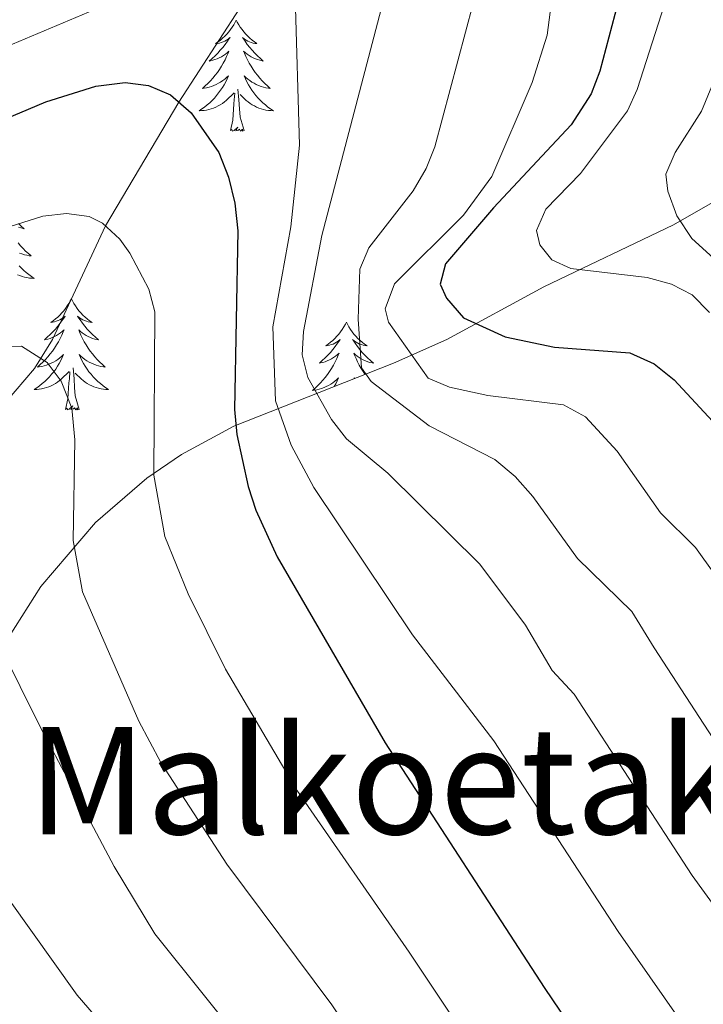
# Model space of a CAD drawing. Extents: x 609021 to 613524, y 793900 to 796943.
# Drawn here: x 611437 to 611511, y 794839 to 794945 of the extents above; entities that cross this region are included whole.
import ezdxf
from ezdxf.enums import TextEntityAlignment as Align

# ---------------------------------------------------------------- set-up
doc = ezdxf.new("R2010")
doc.units = 0
doc.header["$MEASUREMENT"] = 0
doc.linetypes.add('DGN Style 3', pattern=[66.707732, 47.64838, -19.059352])
for name, color, linetype in [('Nivel 11', 7, 'Continuous'), ('Nivel 35', 7, 'Continuous'), ('Nivel 36', 7, 'Continuous'), ('Nivel 4', 7, 'Continuous'), ('Nivel 45', 7, 'Continuous'), ('Nivel 5', 7, 'Continuous'), ('Nivel 61', 7, 'Continuous'), ('Nivel 63', 7, 'Continuous')]:
    doc.layers.add(name, color=color, linetype=linetype)
doc.styles.add('Style-times', font='times.shx', dxfattribs={"bigfont": 'timesbig.shx'})
doc.linetypes.add('5zonar', pattern='A,-5,[1,dgnlstyle.shx,S=0.08,R=0,X=0,Y=0],-5', length=10)

msp = doc.modelspace()

# ---------------------------------------------------------------- linework, layer by layer
at = {"layer": 'Nivel 11', "color": 142, "linetype": 'DGN Style 3', "lineweight": 13}
msp.add_polyline3d([(611389.188, 794831.916, 357.076), (611392.339, 794840.746, 360.825), (611395.838, 794849.514, 363.664), (611399.205, 794855.182, 365.898), (611412.815, 794873.465, 375), (611413.948, 794875.361, 376.174), (611415.6, 794879.187, 379.032), (611416.481, 794880.797, 380), (611419.061, 794884.635, 381.782), (611423.319, 794890.417, 384.048), (611427.06, 794895.059, 385.605), (611435.867, 794903.608, 388.349), (611438.978, 794907.253, 389.618), (611440.889, 794910.347, 390.74), (611446.597, 794922.552, 395), (611454.47, 794935.832, 400), (611461.008, 794945.921, 403.35)], dxfattribs=at)
at = {"layer": 'Nivel 35', "color": 92, "linetype": '5zonar', "lineweight": 0, "ltscale": 0.5}
for points in [[(611515.411, 794927.16, 445.418), (611507.534, 794922.66, 441.469), (611493.619, 794916.004, 433.792)], [(611493.619, 794916.004, 433.792), (611483.224, 794910.373, 427.289), (611477.501, 794907.809, 423.401), (611460.371, 794901.047, 411.292), (611454.737, 794898.017, 407.41), (611451.02, 794895.499, 404.943), (611445.513, 794890.736, 401.492), (611439.64, 794883.856, 398.082), (611435.565, 794877.417, 395.629), (611431.54, 794868.572, 392.894), (611429.311, 794861.812, 391.022), (611427.531, 794855.004, 389.112), (611425.993, 794848.201, 386.99), (611424.368, 794840.815, 384.221), (611423.061, 794834.089, 381.198)]]:
    msp.add_polyline3d(points, dxfattribs=at)
at = {"layer": 'Nivel 36', "color": 92, "linetype": 'Continuous', "lineweight": 0, "flags": 128}
for points in [[(611460.622, 794944.62), (611460.511, 794944.401), (611460.356, 794944.126), (611460.188, 794943.86), (611460.006, 794943.603), (611459.812, 794943.355), (611459.605, 794943.117), (611459.386, 794942.891), (611459.156, 794942.675), (611458.916, 794942.472), (611458.665, 794942.281), (611458.405, 794942.103), (611458.604, 794942.126), (611458.807, 794942.164), (611459.006, 794942.219), (611459.201, 794942.288), (611459.39, 794942.373), (611459.571, 794942.472), (611459.745, 794942.584), (611459.95, 794942.775), (611459.909, 794942.71), (611459.679, 794942.365), (611459.436, 794942.029), (611459.18, 794941.703), (611458.912, 794941.387), (611458.632, 794941.082), (611458.34, 794940.788), (611458.037, 794940.505), (611457.724, 794940.234), (611457.848, 794940.257), (611458.094, 794940.315), (611458.336, 794940.388), (611458.572, 794940.476), (611458.803, 794940.579), (611459.026, 794940.697), (611459.242, 794940.828), (611459.449, 794940.973), (611459.646, 794941.13), (611459.833, 794941.3), (611459.745, 794941.078), (611459.589, 794940.717), (611459.418, 794940.363), (611459.233, 794940.016), (611459.033, 794939.676), (611458.821, 794939.345), (611458.594, 794939.023), (611458.355, 794938.711), (611458.104, 794938.408), (611457.84, 794938.116), (611457.565, 794937.835), (611457.278, 794937.565), (611456.981, 794937.307), (611457.177, 794937.332), (611457.444, 794937.379), (611457.707, 794937.442), (611457.966, 794937.521), (611458.221, 794937.615), (611458.469, 794937.723), (611458.71, 794937.846), (611458.944, 794937.984), (611459.169, 794938.134), (611459.385, 794938.298), (611459.591, 794938.474), (611459.786, 794938.662), (611459.645, 794938.335), (611459.49, 794938.014), (611459.321, 794937.7), (611459.138, 794937.395), (611458.941, 794937.098), (611458.731, 794936.81), (611458.508, 794936.532), (611458.273, 794936.264), (611458.027, 794936.006), (611457.769, 794935.761), (611457.5, 794935.527), (611457.221, 794935.305), (611456.932, 794935.096), (611456.642, 794934.905), (611456.907, 794934.914), (611457.17, 794934.939), (611457.432, 794934.98), (611457.691, 794935.037), (611457.946, 794935.109), (611458.196, 794935.196), (611458.44, 794935.299), (611458.678, 794935.415), (611458.908, 794935.546), (611459.13, 794935.691), (611459.343, 794935.849), (611459.546, 794936.019), (611460.394, 794936.818)], [(611460.622, 794944.62), (611460.733, 794944.401), (611460.888, 794944.126), (611461.056, 794943.86), (611461.238, 794943.603), (611461.432, 794943.355), (611461.639, 794943.117), (611461.858, 794942.891), (611462.088, 794942.675), (611462.328, 794942.472), (611462.579, 794942.281), (611462.839, 794942.103), (611462.64, 794942.126), (611462.437, 794942.164), (611462.238, 794942.219), (611462.043, 794942.288), (611461.854, 794942.373), (611461.673, 794942.472), (611461.499, 794942.584), (611461.294, 794942.775), (611461.335, 794942.71), (611461.565, 794942.365), (611461.808, 794942.029), (611462.064, 794941.703), (611462.332, 794941.387), (611462.612, 794941.082), (611462.904, 794940.788), (611463.207, 794940.505), (611463.52, 794940.234), (611463.396, 794940.257), (611463.15, 794940.315), (611462.908, 794940.388), (611462.672, 794940.476), (611462.441, 794940.579), (611462.218, 794940.697), (611462.002, 794940.828), (611461.795, 794940.973), (611461.598, 794941.13), (611461.411, 794941.3), (611461.499, 794941.078), (611461.655, 794940.717), (611461.826, 794940.363), (611462.011, 794940.016), (611462.211, 794939.676), (611462.423, 794939.345), (611462.65, 794939.023), (611462.889, 794938.711), (611463.14, 794938.408), (611463.404, 794938.116), (611463.679, 794937.835), (611463.966, 794937.565), (611464.263, 794937.307), (611464.067, 794937.332), (611463.8, 794937.379), (611463.537, 794937.442), (611463.278, 794937.521), (611463.023, 794937.615), (611462.775, 794937.723), (611462.534, 794937.846), (611462.3, 794937.984), (611462.075, 794938.134), (611461.859, 794938.298), (611461.653, 794938.474), (611461.458, 794938.662), (611461.599, 794938.335), (611461.754, 794938.014), (611461.923, 794937.7), (611462.106, 794937.395), (611462.303, 794937.098), (611462.513, 794936.81), (611462.736, 794936.532), (611462.971, 794936.264), (611463.217, 794936.006), (611463.475, 794935.761), (611463.744, 794935.527), (611464.023, 794935.305), (611464.312, 794935.096), (611464.602, 794934.905), (611464.337, 794934.914), (611464.074, 794934.939), (611463.812, 794934.98), (611463.553, 794935.037), (611463.298, 794935.109), (611463.048, 794935.196), (611462.804, 794935.299), (611462.566, 794935.415), (611462.336, 794935.546), (611462.114, 794935.691), (611461.901, 794935.849), (611461.698, 794936.019), (611461.04, 794936.639)], [(611460.003, 794932.769), (611460.248, 794933.887), (611460.361, 794935.629), (611460.409, 794936.062), (611460.472, 794936.785)], [(611461.473, 794932.769), (611461.044, 794934.209), (611460.953, 794935.113), (611460.907, 794936.062), (611460.805, 794937.226)], [(611461.473, 794932.769), (611461.299, 794932.701), (611461.28, 794932.94), (611461.09, 794932.718), (611460.969, 794932.921), (611460.848, 794932.813), (611460.578, 794932.759), (611460.774, 794933.152), (611460.389, 794932.772), (611460.201, 794932.718), (611460.16, 794932.88), (611460.003, 794932.769)], [(611437.246, 794922.802), (611437.549, 794922.519), (611437.862, 794922.248), (611437.738, 794922.271), (611437.492, 794922.329), (611437.25, 794922.402)], [(611437.231, 794920.725), (611437.482, 794920.422), (611437.746, 794920.13), (611438.021, 794919.849), (611438.308, 794919.579), (611438.605, 794919.321), (611438.409, 794919.346), (611438.142, 794919.393), (611437.879, 794919.456), (611437.62, 794919.535), (611437.365, 794919.629)], [(611437.313, 794918.278), (611437.559, 794918.02), (611437.817, 794917.775), (611438.086, 794917.541), (611438.365, 794917.319), (611438.654, 794917.11), (611438.944, 794916.919), (611438.679, 794916.928), (611438.416, 794916.953), (611438.154, 794916.994), (611437.895, 794917.051), (611437.64, 794917.123), (611437.39, 794917.21), (611437.146, 794917.313)], [(611442.924, 794914.715), (611442.813, 794914.496), (611442.658, 794914.221), (611442.49, 794913.955), (611442.308, 794913.698), (611442.114, 794913.45), (611441.907, 794913.212), (611441.688, 794912.986), (611441.458, 794912.77), (611441.218, 794912.567), (611440.967, 794912.376), (611440.707, 794912.198), (611440.906, 794912.221), (611441.109, 794912.259), (611441.308, 794912.314), (611441.503, 794912.383), (611441.692, 794912.468), (611441.873, 794912.567), (611442.047, 794912.679), (611442.252, 794912.87), (611442.211, 794912.805), (611441.981, 794912.46), (611441.738, 794912.124), (611441.482, 794911.798), (611441.214, 794911.482), (611440.934, 794911.177), (611440.642, 794910.883), (611440.339, 794910.6), (611440.026, 794910.329), (611440.15, 794910.352), (611440.396, 794910.41), (611440.638, 794910.483), (611440.874, 794910.571), (611441.105, 794910.674), (611441.328, 794910.792), (611441.544, 794910.923), (611441.751, 794911.068), (611441.948, 794911.225), (611442.135, 794911.395), (611442.047, 794911.173), (611441.891, 794910.812), (611441.72, 794910.458), (611441.535, 794910.111), (611441.335, 794909.771), (611441.123, 794909.44), (611440.896, 794909.118), (611440.657, 794908.806), (611440.406, 794908.503), (611440.142, 794908.211), (611439.867, 794907.93), (611439.58, 794907.66), (611439.283, 794907.402), (611439.479, 794907.427), (611439.746, 794907.474), (611440.009, 794907.537), (611440.268, 794907.616), (611440.523, 794907.71), (611440.771, 794907.818), (611441.012, 794907.941), (611441.246, 794908.079), (611441.471, 794908.229), (611441.687, 794908.393), (611441.893, 794908.569), (611442.088, 794908.757), (611441.947, 794908.43), (611441.792, 794908.109), (611441.623, 794907.795), (611441.44, 794907.49), (611441.243, 794907.193), (611441.033, 794906.905), (611440.81, 794906.627), (611440.575, 794906.359), (611440.329, 794906.101), (611440.071, 794905.856), (611439.802, 794905.622), (611439.523, 794905.4), (611439.234, 794905.191), (611438.944, 794905), (611439.209, 794905.009), (611439.472, 794905.034), (611439.734, 794905.075), (611439.993, 794905.132), (611440.248, 794905.204), (611440.498, 794905.291), (611440.742, 794905.394), (611440.98, 794905.51), (611441.21, 794905.641), (611441.432, 794905.786), (611441.645, 794905.944), (611441.848, 794906.114), (611442.696, 794906.913)], [(611442.924, 794914.715), (611443.035, 794914.496), (611443.19, 794914.221), (611443.358, 794913.955), (611443.54, 794913.698), (611443.734, 794913.45), (611443.941, 794913.212), (611444.16, 794912.986), (611444.39, 794912.77), (611444.63, 794912.567), (611444.881, 794912.376), (611445.141, 794912.198), (611444.942, 794912.221), (611444.739, 794912.259), (611444.54, 794912.314), (611444.345, 794912.383), (611444.156, 794912.468), (611443.975, 794912.567), (611443.801, 794912.679), (611443.596, 794912.87), (611443.637, 794912.805), (611443.867, 794912.46), (611444.11, 794912.124), (611444.366, 794911.798), (611444.634, 794911.482), (611444.914, 794911.177), (611445.206, 794910.883), (611445.509, 794910.6), (611445.822, 794910.329), (611445.698, 794910.352), (611445.452, 794910.41), (611445.21, 794910.483), (611444.974, 794910.571), (611444.743, 794910.674), (611444.52, 794910.792), (611444.304, 794910.923), (611444.097, 794911.068), (611443.9, 794911.225), (611443.713, 794911.395), (611443.801, 794911.173), (611443.957, 794910.812), (611444.128, 794910.458), (611444.313, 794910.111), (611444.513, 794909.771), (611444.725, 794909.44), (611444.952, 794909.118), (611445.191, 794908.806), (611445.442, 794908.503), (611445.706, 794908.211), (611445.981, 794907.93), (611446.268, 794907.66), (611446.565, 794907.402), (611446.369, 794907.427), (611446.102, 794907.474), (611445.839, 794907.537), (611445.58, 794907.616), (611445.325, 794907.71), (611445.077, 794907.818), (611444.836, 794907.941), (611444.602, 794908.079), (611444.377, 794908.229), (611444.161, 794908.393), (611443.955, 794908.569), (611443.76, 794908.757), (611443.901, 794908.43), (611444.056, 794908.109), (611444.225, 794907.795), (611444.408, 794907.49), (611444.605, 794907.193), (611444.815, 794906.905), (611445.038, 794906.627), (611445.273, 794906.359), (611445.519, 794906.101), (611445.777, 794905.856), (611446.046, 794905.622), (611446.325, 794905.4), (611446.614, 794905.191), (611446.904, 794905), (611446.639, 794905.009), (611446.376, 794905.034), (611446.114, 794905.075), (611445.855, 794905.132), (611445.6, 794905.204), (611445.35, 794905.291), (611445.106, 794905.394), (611444.868, 794905.51), (611444.638, 794905.641), (611444.416, 794905.786), (611444.203, 794905.944), (611444, 794906.114), (611443.342, 794906.734)], [(611472.439, 794912.207), (611472.328, 794911.988), (611472.173, 794911.713), (611472.005, 794911.447), (611471.823, 794911.19), (611471.629, 794910.942), (611471.422, 794910.704), (611471.203, 794910.478), (611470.973, 794910.262), (611470.733, 794910.059), (611470.482, 794909.868), (611470.222, 794909.69), (611470.421, 794909.713), (611470.624, 794909.751), (611470.823, 794909.806), (611471.018, 794909.875), (611471.207, 794909.96), (611471.388, 794910.059), (611471.562, 794910.171), (611471.767, 794910.362), (611471.726, 794910.297), (611471.496, 794909.952), (611471.253, 794909.616), (611470.997, 794909.29), (611470.729, 794908.974), (611470.449, 794908.669), (611470.157, 794908.375), (611469.854, 794908.092), (611469.541, 794907.821), (611469.665, 794907.844), (611469.911, 794907.902), (611470.153, 794907.975), (611470.389, 794908.063), (611470.62, 794908.166), (611470.843, 794908.284), (611471.059, 794908.415), (611471.266, 794908.56), (611471.463, 794908.717), (611471.65, 794908.887), (611471.562, 794908.665), (611471.406, 794908.304), (611471.235, 794907.95), (611471.05, 794907.603), (611470.85, 794907.263), (611470.638, 794906.932), (611470.411, 794906.61), (611470.172, 794906.298), (611469.921, 794905.995), (611469.657, 794905.703), (611469.382, 794905.422), (611469.095, 794905.152), (611468.798, 794904.894), (611468.994, 794904.919), (611469.261, 794904.966), (611469.524, 794905.029), (611469.783, 794905.108), (611470.038, 794905.202), (611470.286, 794905.31), (611470.527, 794905.433), (611470.761, 794905.571), (611470.986, 794905.721), (611471.202, 794905.885), (611471.408, 794906.061), (611471.603, 794906.249), (611471.462, 794905.922), (611471.307, 794905.601), (611471.145, 794905.3)], [(611472.439, 794912.207), (611472.55, 794911.988), (611472.705, 794911.713), (611472.873, 794911.447), (611473.055, 794911.19), (611473.249, 794910.942), (611473.456, 794910.704), (611473.675, 794910.478), (611473.905, 794910.262), (611474.145, 794910.059), (611474.396, 794909.868), (611474.656, 794909.69), (611474.457, 794909.713), (611474.254, 794909.751), (611474.055, 794909.806), (611473.86, 794909.875), (611473.671, 794909.96), (611473.49, 794910.059), (611473.316, 794910.171), (611473.111, 794910.362), (611473.152, 794910.297), (611473.382, 794909.952), (611473.625, 794909.616), (611473.881, 794909.29), (611474.149, 794908.974), (611474.429, 794908.669), (611474.721, 794908.375), (611475.024, 794908.092), (611475.337, 794907.821), (611475.213, 794907.844), (611474.967, 794907.902), (611474.725, 794907.975), (611474.489, 794908.063), (611474.258, 794908.166), (611474.035, 794908.284), (611473.819, 794908.415), (611473.612, 794908.56), (611473.415, 794908.717), (611473.228, 794908.887), (611473.316, 794908.665), (611473.472, 794908.304), (611473.643, 794907.95), (611473.828, 794907.603), (611474.028, 794907.263), (611474.24, 794906.932), (611474.466, 794906.611)], [(611443.775, 794902.864), (611443.346, 794904.304), (611443.255, 794905.208), (611443.209, 794906.157), (611443.107, 794907.321)], [(611442.305, 794902.864), (611442.55, 794903.982), (611442.663, 794905.724), (611442.711, 794906.157), (611442.774, 794906.88)], [(611473.355, 794906.172), (611473.275, 794906.249), (611473.315, 794906.157)], [(611443.775, 794902.864), (611443.601, 794902.796), (611443.582, 794903.035), (611443.392, 794902.813), (611443.271, 794903.016), (611443.15, 794902.908), (611442.88, 794902.854), (611443.076, 794903.247), (611442.691, 794902.867), (611442.503, 794902.813), (611442.462, 794902.975), (611442.305, 794902.864)]]:
    msp.add_lwpolyline(points, dxfattribs=at)
at = {"layer": 'Nivel 4', "color": 25, "linetype": 'Continuous', "lineweight": 30, "flags": 128}
for points, elevation in [([(611503.172, 794952.568), (611499.635, 794939.144), (611498.698, 794936.716), (611496.552, 794933.375), (611488.227, 794924.495), (611483.065, 794918.483), (611482.508, 794916.298), (611483.179, 794914.78), (611485.018, 794912.695), (611489.469, 794910.661), (611494.777, 794909.54), (611502.846, 794908.928), (611505.47, 794907.751), (611507.604, 794906.047), (611513.109, 794900.112)], 425), ([(611183.515, 794856.338), (611193.4, 794852.275), (611202.34, 794849.464), (611216.114, 794846.233), (611248.922, 794840.799), (611260.342, 794839.608), (611268.835, 794839.921), (611274.043, 794840.72), (611277.599, 794841.979), (611290.152, 794849.526), (611304.204, 794859.268), (611314.986, 794869.265), (611321.029, 794874.416), (611330.416, 794880.371), (611351.934, 794890.373), (611365.425, 794897.581), (611384.523, 794906.385), (611394.551, 794912.166), (611412.571, 794921.224), (611425.217, 794928.806), (611434.833, 794933.607), (611440.171, 794935.871), (611445.554, 794937.547), (611448.717, 794937.927)], 400), ([(611448.717, 794937.927), (611451.195, 794937.609), (611453.567, 794936.627), (611455.798, 794934.665), (611458.757, 794930.423), (611459.781, 794927.786), (611460.481, 794924.986), (611460.804, 794922.012), (611460.436, 794902.836), (611460.684, 794900.152), (611461.908, 794894.574), (611462.735, 794892.041), (611465.02, 794887.044), (611476.593, 794867.068), (611493.661, 794840.824), (611505.614, 794823.18)], 400)]:
    msp.add_lwpolyline(points, dxfattribs=dict(at, elevation=elevation))
at = {"layer": 'Nivel 5', "color": 25, "linetype": 'Continuous', "lineweight": 0, "flags": 128}
for points, elevation in [([(611511.418, 794913.249), (611509.563, 794915.148), (611507.347, 794916.303), (611504.725, 794917.029), (611496.522, 794917.983), (611494.479, 794918.89), (611493.183, 794920.502), (611492.829, 794922.047), (611493.837, 794924.344), (611497.58, 794928.172), (611502.606, 794934.894), (611503.629, 794937.176), (611510.143, 794957.467), (611510.555, 794960.651), (611511.495, 794978.462)], 430), ([(611496.505, 794962.216), (611493.988, 794943.016), (611492.371, 794937.942), (611488.057, 794927.845), (611485.024, 794923.686), (611477.603, 794916.318), (611476.595, 794913.658), (611476.96, 794912.21), (611481.208, 794906.214), (611483.519, 794905.246), (611487.608, 794904.358), (611495.731, 794903.353), (611498.103, 794902.045), (611501.511, 794898.391), (611506.136, 794891.746), (611509.9, 794888.027), (611514.06, 794882.262)], 420), ([(611326.067, 794887.242), (611348.058, 794896.467), (611361.754, 794904.061), (611368.933, 794907.353), (611381.532, 794912.502), (611409.333, 794926.799), (611421.928, 794934.564), (611433.844, 794940.894), (611444.773, 794945.489), (611454.712, 794950.305), (611457.077, 794951.105), (611459.752, 794951.351), (611462.487, 794951.147), (611465.111, 794950.304), (611466.579, 794948.926), (611466.947, 794947.188), (611467.42, 794931.216), (611466.467, 794922.433), (611464.553, 794911.722), (611464.816, 794903.765)], 405), ([(611486.886, 794949.51), (611481.921, 794931.038), (611481.019, 794928.706), (611479.592, 794926.306), (611474.838, 794920.211), (611473.878, 794917.901), (611473.703, 794912.53), (611474.074, 794907.317), (611475.113, 794905.864), (611481.325, 794901.111), (611488.382, 794897.498), (611490.56, 794895.645), (611492.448, 794893.508), (611497.243, 794886.875), (611503.073, 794881.18), (611505.465, 794877.277), (611517.608, 794858.636)], 415), ([(611476.189, 794945.818), (611469.806, 794921.509), (611467.829, 794911.204), (611467.681, 794908.708), (611468.286, 794906.278), (611470.826, 794901.761), (611472.467, 794899.704), (611476.887, 794896.025), (611486.756, 794886.259), (611491.648, 794879.705), (611494.536, 794874.858), (611496.869, 794872.292), (611509.546, 794852.84), (611521.16, 794836.844)], 410), ([(611513.88, 794942.89), (611510.567, 794934.859), (611507.711, 794930.411), (611506.705, 794928.115), (611506.944, 794926.278), (611507.903, 794923.616), (611509.499, 794921.194), (611513.359, 794917.699)], 435), ([(611500.191, 794813.101), (611479.189, 794844.63), (611467.137, 794861.99), (611459.48, 794874.976), (611455.443, 794883.072), (611452.947, 794889.207), (611451.769, 794895.817), (611451.879, 794913.33), (611451.245, 794915.777), (611449.203, 794919.639), (611448.138, 794921.136), (611446.274, 794922.85), (611444.837, 794923.544), (611442.394, 794923.89), (611439.864, 794923.586), (611435.557, 794922.245)], 395), ([(611298.766, 794835.01), (611312.802, 794846.562), (611321.96, 794855.172), (611330.811, 794862.642), (611338.004, 794867.466), (611371.477, 794886.487), (611381.67, 794891.178), (611396.702, 794894.633), (611410.023, 794898.379), (611422.545, 794904.685), (611427.741, 794907.261), (611434.174, 794909.625), (611437.558, 794909.662), (611440.32, 794907.896), (611441.82, 794905.895), (611442.973, 794902.993), (611443.294, 794899.591), (611443.103, 794888.798), (611444.137, 794883.28), (611450.181, 794869.398)], 390), ([(611464.816, 794903.765), (611466.498, 794899.024), (611468.95, 794894.495), (611479.518, 794878.683), (611488.274, 794867.307), (611501.603, 794846.832), (611513.387, 794830.012), (611519.927, 794821.628), (611535.677, 794803.237), (611543.802, 794795.689), (611549.918, 794790.658), (611560.678, 794784.467), (611567.752, 794781.23), (611572.614, 794779.421), (611579.431, 794777.832), (611600.591, 794775.027), (611605.587, 794774.76), (611609.034, 794774.961)], 405), ([(611303.073, 794827.752), (611317.101, 794840.21), (611327.185, 794849.71), (611335.702, 794856.755), (611341.798, 794861.014), (611359.35, 794872.302), (611374.503, 794880.941), (611380.776, 794883.856), (611392.16, 794887.13), (611403.443, 794889.311), (611412.413, 794891.467), (611416.001, 794892.278), (611420.872, 794893.36), (611424.723, 794893.66), (611428.863, 794891.136), (611432.531, 794884.752), (611435.181, 794877.587), (611439.649, 794868.642), (611447.523, 794853.826), (611451.888, 794846.6), (611462.56, 794833.291)], 385), ([(611307.38, 794820.494), (611330.527, 794842.604), (611340.593, 794850.868), (611362.167, 794866.472), (611377.529, 794875.394), (611386.801, 794879.716), (611399.409, 794882.328), (611404.291, 794882.383), (611411.485, 794882.463), (611414.571, 794882.24), (611420.272, 794877.935), (611427.824, 794869.025), (611429.633, 794864.088), (611431.584, 794858.242), (611433.739, 794853.726), (611443.543, 794840.017), (611454.237, 794827.621)], 380), ([(611450.181, 794869.398), (611452.519, 794864.978), (611459.603, 794854.076), (611470.878, 794838.961), (611485.598, 794817.043), (611492.142, 794806.441), (611510.725, 794778.545), (611518.97, 794769.557), (611520.665, 794767.282), (611528.559, 794759.874), (611532.552, 794757.136), (611541.748, 794751.765), (611554.499, 794746.775), (611561.929, 794744.416), (611573.259, 794742.08), (611587.989, 794739.736), (611596.253, 794738.944), (611603.638, 794738.81), (611605.359, 794739.034), (611608.298, 794740.157), (611613.475, 794741.545)], 390)]:
    msp.add_lwpolyline(points, dxfattribs=dict(at, elevation=elevation))
at = {"layer": 'Nivel 61', "color": 19, "linetype": 'Continuous', "lineweight": 0}
msp.add_3dface([(609957.63, 794308.23), (609920.11, 796621.87), (613299.18, 796677.44), (613337.86, 794363.79)], dxfattribs=at)
at = {"layer": 'Nivel 63', "color": 7, "linetype": 'Continuous', "lineweight": 0}
msp.add_3dface([(609069.454, 793899.811), (613523.847, 793973.027), (613475.036, 796942.638), (609020.643, 796869.422)], dxfattribs=at)

# ---------------------------------------------------------------- texts
at = {"layer": 'Nivel 45', "color": 19, "linetype": 'Continuous', "lineweight": 0, "style": 'Style-times'}
msp.add_text('Malkoetako Harria', height=11.5, dxfattribs=at).set_placement((611505.718, 794863.034, 411.188), align=Align.MIDDLE_CENTER)

doc.saveas('drawing.dxf')
